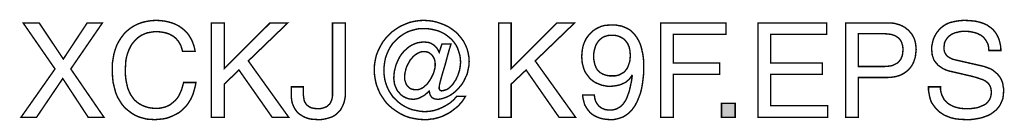
# Model space of a CAD drawing. Extents: x -2.28 to 2.28, y -4.51 to 4.52.
# Drawn here: x 0.2 to 2.28, y -4.51 to -4.3 of the extents above; entities that cross this region are included whole.
import ezdxf

# ---------------------------------------------------------------- set-up
doc = ezdxf.new("R2010")
doc.units = 0
doc.header["$LTSCALE"] = 0.000394
doc.header["$MEASUREMENT"] = 0
doc.layers.add('PLAN_1', color=7, linetype='CONTINUOUS')

msp = doc.modelspace()

# ---------------------------------------------------------------- linework, layer by layer
at = {"layer": 'PLAN_1', "linetype": 'CONTINUOUS', "const_width": 0.003}
for points in [[(0.541161, -4.364681), (0.539469, -4.358476), (0.537776, -4.352835), (0.534957, -4.347756), (0.532134, -4.34324), (0.528748, -4.339291), (0.525362, -4.335906), (0.521976, -4.333083), (0.518028, -4.330827), (0.514079, -4.328571), (0.509563, -4.326878), (0.505614, -4.325748), (0.501102, -4.324618), (0.493201, -4.323492), (0.485866, -4.322925), (0.479094, -4.323492), (0.472323, -4.324618), (0.466118, -4.325748), (0.460472, -4.328004), (0.454268, -4.330827), (0.449189, -4.334213), (0.44411, -4.338161), (0.439594, -4.34324), (0.435083, -4.348319), (0.431697, -4.353961), (0.428311, -4.360732), (0.425488, -4.368067), (0.423232, -4.375402), (0.421539, -4.383866), (0.420976, -4.392894), (0.420413, -4.402488), (0.420413, -4.410953), (0.420976, -4.419413), (0.422106, -4.427315), (0.423795, -4.435213), (0.425488, -4.442551), (0.428311, -4.449323), (0.431134, -4.455528), (0.435083, -4.461169), (0.439031, -4.466811), (0.44411, -4.471327), (0.449189, -4.475276), (0.455394, -4.478661), (0.462165, -4.481484), (0.469504, -4.48374), (0.477402, -4.48487), (0.486429, -4.485433), (0.493764, -4.48487), (0.501665, -4.483177), (0.505614, -4.482047), (0.509563, -4.480354), (0.514079, -4.478098), (0.518028, -4.475276), (0.521976, -4.47189), (0.525929, -4.468504), (0.529878, -4.463992), (0.533264, -4.458913), (0.536083, -4.452705), (0.538906, -4.4465), (0.541161, -4.438598), (0.543421, -4.430701), (0.569374, -4.430701), (0.568248, -4.437472), (0.566555, -4.443677), (0.564862, -4.449886), (0.563169, -4.455528), (0.560913, -4.460606), (0.558654, -4.465685), (0.555835, -4.470197), (0.553012, -4.474713), (0.550193, -4.478661), (0.54737, -4.482047), (0.543984, -4.485433), (0.541161, -4.488256), (0.534394, -4.493898), (0.527055, -4.497846), (0.520283, -4.501232), (0.513516, -4.504055), (0.506744, -4.506311), (0.500535, -4.507441), (0.489815, -4.508567), (0.48248, -4.509134), (0.474016, -4.508567), (0.465551, -4.508004), (0.457087, -4.505748), (0.449189, -4.503488), (0.441287, -4.500102), (0.433953, -4.495591), (0.427181, -4.490512), (0.420413, -4.48487), (0.414205, -4.478098), (0.409126, -4.470197), (0.404047, -4.461736), (0.400098, -4.452142), (0.397276, -4.441421), (0.394457, -4.429571), (0.393327, -4.417157), (0.392764, -4.403051), (0.392764, -4.391768), (0.394457, -4.381047), (0.39615, -4.37089), (0.398969, -4.361295), (0.402354, -4.351705), (0.40687, -4.34324), (0.411949, -4.335343), (0.417591, -4.328004), (0.423795, -4.321799), (0.430567, -4.316157), (0.438469, -4.311079), (0.446366, -4.307126), (0.455394, -4.303744), (0.464988, -4.301484), (0.475146, -4.299791), (0.485866, -4.299228), (0.494894, -4.299791), (0.503921, -4.300921), (0.511823, -4.302614), (0.51972, -4.30487), (0.526492, -4.307693), (0.533264, -4.311079), (0.538906, -4.315028), (0.544547, -4.319543), (0.549063, -4.324055), (0.553575, -4.329134), (0.556961, -4.334776), (0.560346, -4.340417), (0.562606, -4.346063), (0.564862, -4.352268), (0.566555, -4.358476), (0.567681, -4.364681), (0.541161, -4.364681)], [(1.088492, -4.349449), (1.107677, -4.349449), (1.103165, -4.364118), (1.099213, -4.378787), (1.095264, -4.393461), (1.091315, -4.406437), (1.087929, -4.418287), (1.085106, -4.428445), (1.083413, -4.43578), (1.08285, -4.440291), (1.08285, -4.441984), (1.08285, -4.443677), (1.083413, -4.444807), (1.08398, -4.445937), (1.084543, -4.447063), (1.085673, -4.44763), (1.086799, -4.448193), (1.088492, -4.448193), (1.091878, -4.44763), (1.095264, -4.4465), (1.099213, -4.44537), (1.102598, -4.443114), (1.105984, -4.440291), (1.10937, -4.436906), (1.112193, -4.433524), (1.115012, -4.429008), (1.117835, -4.425059), (1.120091, -4.41998), (1.12235, -4.415465), (1.124043, -4.409823), (1.125736, -4.404744), (1.126862, -4.399102), (1.127429, -4.393461), (1.127992, -4.388382), (1.127429, -4.379917), (1.126299, -4.372583), (1.124043, -4.365248), (1.121783, -4.358476), (1.118398, -4.351705), (1.114449, -4.346063), (1.109937, -4.340417), (1.104858, -4.335906), (1.099213, -4.33139), (1.093571, -4.327441), (1.086799, -4.324055), (1.080028, -4.321236), (1.07326, -4.319543), (1.065921, -4.31785), (1.058024, -4.31672), (1.050122, -4.31672), (1.041094, -4.31672), (1.03263, -4.318413), (1.024169, -4.320669), (1.016268, -4.323492), (1.008933, -4.327441), (1.002161, -4.331957), (0.99539, -4.337035), (0.989748, -4.342677), (0.984106, -4.348882), (0.979591, -4.355654), (0.975642, -4.362988), (0.972256, -4.37089), (0.969433, -4.378787), (0.96774, -4.387252), (0.966614, -4.39628), (0.966051, -4.405307), (0.966614, -4.414339), (0.96774, -4.423366), (0.97, -4.431831), (0.972819, -4.439728), (0.976205, -4.447063), (0.98072, -4.454398), (0.985232, -4.461169), (0.990878, -4.466811), (0.997083, -4.472457), (1.003854, -4.477535), (1.010626, -4.481484), (1.018524, -4.485433), (1.026425, -4.488256), (1.03489, -4.489949), (1.043354, -4.491642), (1.052382, -4.492205), (1.061972, -4.491642), (1.071567, -4.489949), (1.080594, -4.487126), (1.089622, -4.483177), (1.098087, -4.478661), (1.105984, -4.473583), (1.113319, -4.467378), (1.119528, -4.460043), (1.13815, -4.460043), (1.134764, -4.465685), (1.130811, -4.471327), (1.126862, -4.475843), (1.12235, -4.480921), (1.117272, -4.48487), (1.112193, -4.488819), (1.107114, -4.492768), (1.101472, -4.496154), (1.095827, -4.498976), (1.090185, -4.501795), (1.08398, -4.504055), (1.077772, -4.505748), (1.071567, -4.507441), (1.064795, -4.508004), (1.058587, -4.509134), (1.051815, -4.509134), (1.040531, -4.508567), (1.030374, -4.506874), (1.019654, -4.504618), (1.010063, -4.501232), (1.001031, -4.49672), (0.992004, -4.491075), (0.984106, -4.485433), (0.976205, -4.478661), (0.969433, -4.471327), (0.963791, -4.462862), (0.95815, -4.454398), (0.954201, -4.44537), (0.950252, -4.435213), (0.947992, -4.425059), (0.946299, -4.414339), (0.945736, -4.403614), (0.946299, -4.392894), (0.947992, -4.38274), (0.950252, -4.372583), (0.954201, -4.362988), (0.958713, -4.353961), (0.963791, -4.344933), (0.97, -4.337035), (0.976772, -4.329697), (0.984106, -4.322925), (0.992004, -4.317283), (1.001031, -4.311642), (1.010063, -4.307693), (1.019654, -4.303744), (1.029248, -4.301484), (1.039969, -4.299791), (1.050122, -4.299228), (1.059717, -4.299791), (1.069307, -4.300921), (1.078339, -4.303177), (1.086799, -4.306), (1.095264, -4.309386), (1.103165, -4.313335), (1.1105, -4.318413), (1.117272, -4.323492), (1.123476, -4.329697), (1.129118, -4.336469), (1.134197, -4.34324), (1.13815, -4.351142), (1.141535, -4.359039), (1.143791, -4.367504), (1.145484, -4.376531), (1.146047, -4.386126), (1.145484, -4.395154), (1.143791, -4.403614), (1.142098, -4.412079), (1.138713, -4.419413), (1.135327, -4.426752), (1.131378, -4.433524), (1.126862, -4.439165), (1.121783, -4.444807), (1.116705, -4.449886), (1.11163, -4.453835), (1.105984, -4.457783), (1.100343, -4.460606), (1.094701, -4.462862), (1.089622, -4.464555), (1.084543, -4.465685), (1.079465, -4.466248), (1.076079, -4.465685), (1.072693, -4.465122), (1.069874, -4.463992), (1.067051, -4.461736), (1.065358, -4.459476), (1.063665, -4.456657), (1.062539, -4.452705), (1.061972, -4.448756), (1.061409, -4.448756), (1.058024, -4.452142), (1.054638, -4.454965), (1.050689, -4.45835), (1.046173, -4.460606), (1.042224, -4.462862), (1.037709, -4.464555), (1.03263, -4.465685), (1.028118, -4.466248), (1.023602, -4.465685), (1.019091, -4.465122), (1.015142, -4.463992), (1.011189, -4.462299), (1.007803, -4.460606), (1.004417, -4.45835), (1.001598, -4.456091), (0.998776, -4.452705), (0.995957, -4.449886), (0.993697, -4.4465), (0.992004, -4.442551), (0.990311, -4.438598), (0.988618, -4.43465), (0.988055, -4.430701), (0.987492, -4.426185), (0.986925, -4.421673), (0.987492, -4.414902), (0.988055, -4.407567), (0.989748, -4.400795), (0.991441, -4.394024), (0.994264, -4.387252), (0.997083, -4.381047), (1.000469, -4.374839), (1.004417, -4.369197), (1.008933, -4.364118), (1.014012, -4.359602), (1.019091, -4.355091), (1.024732, -4.351705), (1.030941, -4.348882), (1.037146, -4.346626), (1.043917, -4.345496), (1.051252, -4.344933), (1.056331, -4.345496), (1.060846, -4.346063), (1.065358, -4.347756), (1.069307, -4.350012), (1.07326, -4.352835), (1.077209, -4.356783), (1.080028, -4.361295), (1.08285, -4.366941), (1.088492, -4.349449)], [(2.242965, -4.362988), (2.242402, -4.357346), (2.241839, -4.352268), (2.240146, -4.347756), (2.237886, -4.343803), (2.23563, -4.339854), (2.232811, -4.336469), (2.229988, -4.33365), (2.226602, -4.330827), (2.222654, -4.329134), (2.218701, -4.326878), (2.214752, -4.325748), (2.210803, -4.324618), (2.202339, -4.322925), (2.193874, -4.322362), (2.187102, -4.322362), (2.179768, -4.323492), (2.175819, -4.324618), (2.17187, -4.325185), (2.168484, -4.326878), (2.164535, -4.328571), (2.16115, -4.330827), (2.158327, -4.333083), (2.155504, -4.335906), (2.153248, -4.339291), (2.150992, -4.342677), (2.149299, -4.347189), (2.148736, -4.351705), (2.148169, -4.357346), (2.148169, -4.360169), (2.148736, -4.362988), (2.149299, -4.365811), (2.150429, -4.368067), (2.152685, -4.372016), (2.155504, -4.375402), (2.159457, -4.377661), (2.163406, -4.379917), (2.167354, -4.38161), (2.17187, -4.38274), (2.228858, -4.395717), (2.233374, -4.396846), (2.237886, -4.398539), (2.242402, -4.400232), (2.246917, -4.401925), (2.250866, -4.404181), (2.254252, -4.407), (2.257638, -4.409823), (2.261024, -4.412646), (2.263843, -4.416031), (2.266665, -4.41998), (2.268921, -4.423929), (2.270614, -4.427878), (2.272307, -4.432957), (2.27287, -4.438035), (2.274, -4.443114), (2.274, -4.448756), (2.273437, -4.45722), (2.272307, -4.465122), (2.269484, -4.47189), (2.266665, -4.478098), (2.262717, -4.48374), (2.258201, -4.488819), (2.253122, -4.492768), (2.248043, -4.49672), (2.241839, -4.500102), (2.23563, -4.502362), (2.229425, -4.504618), (2.222654, -4.506311), (2.215882, -4.507441), (2.20911, -4.508567), (2.202339, -4.509134), (2.196134, -4.509134), (2.183154, -4.508567), (2.172433, -4.507441), (2.162843, -4.505181), (2.155504, -4.502362), (2.148736, -4.499539), (2.143657, -4.496154), (2.139142, -4.493335), (2.135756, -4.489949), (2.130114, -4.484303), (2.125598, -4.478098), (2.12165, -4.472457), (2.119394, -4.466248), (2.117701, -4.459476), (2.116571, -4.453272), (2.115445, -4.4465), (2.115445, -4.439728), (2.140835, -4.439728), (2.140835, -4.445937), (2.141965, -4.451579), (2.143657, -4.45722), (2.145913, -4.461736), (2.148169, -4.466248), (2.151555, -4.470197), (2.154941, -4.473583), (2.15889, -4.476406), (2.162843, -4.478661), (2.167354, -4.480921), (2.17187, -4.482614), (2.176382, -4.48374), (2.180898, -4.48487), (2.185976, -4.485433), (2.191055, -4.485996), (2.195567, -4.485996), (2.203469, -4.485996), (2.211933, -4.48487), (2.216445, -4.484303), (2.220961, -4.483177), (2.224909, -4.481484), (2.228858, -4.479791), (2.232811, -4.478098), (2.23676, -4.475843), (2.239579, -4.47302), (2.242402, -4.469634), (2.244657, -4.466248), (2.24635, -4.462299), (2.24748, -4.457783), (2.248043, -4.452705), (2.248043, -4.448756), (2.24748, -4.44537), (2.246917, -4.441984), (2.245787, -4.439165), (2.244657, -4.436906), (2.242965, -4.434087), (2.241272, -4.431831), (2.239016, -4.430138), (2.236193, -4.427878), (2.233374, -4.426185), (2.229988, -4.424492), (2.226039, -4.423366), (2.216445, -4.41998), (2.205724, -4.417157), (2.164535, -4.407567), (2.15889, -4.406437), (2.152685, -4.404181), (2.148736, -4.402488), (2.14535, -4.400795), (2.141965, -4.398539), (2.138579, -4.39628), (2.135193, -4.393461), (2.13237, -4.390075), (2.129551, -4.386689), (2.126728, -4.38274), (2.125035, -4.377661), (2.123343, -4.372583), (2.12278, -4.366941), (2.122213, -4.360732), (2.122213, -4.355091), (2.123343, -4.349449), (2.124472, -4.343803), (2.126165, -4.338161), (2.128421, -4.333083), (2.131244, -4.328004), (2.13463, -4.322925), (2.138579, -4.318413), (2.142528, -4.314465), (2.147606, -4.310512), (2.153248, -4.307126), (2.159457, -4.304307), (2.166228, -4.302614), (2.174126, -4.300921), (2.182028, -4.299791), (2.190488, -4.299228), (2.202902, -4.299791), (2.214189, -4.300921), (2.22378, -4.303177), (2.232244, -4.306), (2.239579, -4.309386), (2.245787, -4.313898), (2.250866, -4.31785), (2.255378, -4.322925), (2.258764, -4.328004), (2.261587, -4.333083), (2.263843, -4.338161), (2.265535, -4.343803), (2.267791, -4.353961), (2.268358, -4.362988), (2.242965, -4.362988)], [(0.375272, -4.504055), (0.34198, -4.504055), (0.288374, -4.422236), (0.233079, -4.504055), (0.20035, -4.504055), (0.272012, -4.401925), (0.204866, -4.30487), (0.23872, -4.30487), (0.289504, -4.381047), (0.339724, -4.30487), (0.371886, -4.30487), (0.305303, -4.401925), (0.375272, -4.504055)], [(0.629189, -4.504055), (0.602102, -4.504055), (0.602102, -4.30487), (0.629189, -4.30487), (0.629189, -4.401358), (0.725677, -4.30487), (0.762917, -4.30487), (0.679969, -4.384996), (0.765173, -4.504055), (0.730189, -4.504055), (0.66022, -4.404181), (0.629189, -4.434087), (0.629189, -4.504055)], [(0.796209, -4.439728), (0.796209, -4.453835), (0.796209, -4.457783), (0.796772, -4.461736), (0.797335, -4.465685), (0.797902, -4.468504), (0.799028, -4.47189), (0.80072, -4.47415), (0.802413, -4.476969), (0.804106, -4.478661), (0.806366, -4.480354), (0.808622, -4.482047), (0.810878, -4.483177), (0.813701, -4.484303), (0.819343, -4.485433), (0.826114, -4.485996), (0.830626, -4.485996), (0.834579, -4.485433), (0.838528, -4.484303), (0.841346, -4.483177), (0.844732, -4.482047), (0.846992, -4.480354), (0.849248, -4.478098), (0.851504, -4.476406), (0.853197, -4.473583), (0.854327, -4.471327), (0.855453, -4.468504), (0.856583, -4.465122), (0.857713, -4.458913), (0.857713, -4.451579), (0.857713, -4.30487), (0.884795, -4.30487), (0.884795, -4.449886), (0.884795, -4.45835), (0.883669, -4.465685), (0.881976, -4.47302), (0.879717, -4.478661), (0.876898, -4.484303), (0.874075, -4.489382), (0.870126, -4.493335), (0.866177, -4.497283), (0.862224, -4.500102), (0.857713, -4.502925), (0.852634, -4.504618), (0.847555, -4.506311), (0.842476, -4.507441), (0.837398, -4.508567), (0.832319, -4.509134), (0.82724, -4.509134), (0.819343, -4.508567), (0.811441, -4.508004), (0.805236, -4.506311), (0.799028, -4.504055), (0.793949, -4.501232), (0.789437, -4.498413), (0.784921, -4.495028), (0.781535, -4.491075), (0.778717, -4.487126), (0.776457, -4.483177), (0.774768, -4.479228), (0.773075, -4.475276), (0.771945, -4.470764), (0.771382, -4.466811), (0.770815, -4.462862), (0.770815, -4.459476), (0.770815, -4.439728), (0.796209, -4.439728)], [(1.234638, -4.504055), (1.208114, -4.504055), (1.208114, -4.30487), (1.234638, -4.30487), (1.234638, -4.401358), (1.331126, -4.30487), (1.368366, -4.30487), (1.285421, -4.384996), (1.370622, -4.504055), (1.335638, -4.504055), (1.266236, -4.404181), (1.234638, -4.434087), (1.234638, -4.504055)], [(1.383602, -4.375402), (1.384165, -4.369197), (1.384728, -4.362425), (1.385858, -4.356217), (1.387551, -4.350012), (1.389807, -4.34437), (1.39263, -4.338724), (1.396016, -4.33365), (1.399402, -4.329134), (1.403913, -4.324618), (1.408429, -4.320669), (1.413508, -4.317283), (1.41915, -4.314465), (1.425354, -4.311642), (1.432126, -4.309949), (1.438898, -4.309386), (1.446232, -4.308819), (1.451874, -4.308819), (1.45752, -4.309386), (1.462598, -4.310512), (1.46711, -4.311079), (1.471626, -4.312772), (1.475575, -4.314465), (1.479524, -4.316157), (1.483472, -4.318413), (1.486858, -4.320669), (1.489681, -4.323492), (1.492504, -4.326311), (1.495323, -4.329134), (1.499839, -4.335343), (1.503787, -4.34211), (1.507173, -4.349449), (1.509429, -4.356783), (1.511122, -4.364118), (1.512815, -4.372016), (1.514508, -4.386126), (1.514508, -4.399102), (1.514508, -4.409823), (1.512815, -4.425059), (1.511689, -4.434087), (1.509996, -4.443114), (1.507736, -4.452705), (1.50435, -4.461736), (1.500402, -4.471327), (1.49589, -4.479791), (1.493067, -4.48374), (1.490244, -4.487689), (1.486858, -4.491642), (1.483472, -4.495028), (1.479524, -4.497846), (1.475575, -4.500669), (1.471059, -4.503488), (1.46598, -4.505181), (1.460906, -4.506874), (1.455827, -4.508004), (1.450181, -4.509134), (1.443976, -4.509134), (1.435512, -4.508567), (1.428177, -4.507441), (1.421406, -4.505748), (1.415764, -4.503488), (1.410122, -4.500669), (1.405606, -4.497846), (1.401091, -4.493898), (1.397709, -4.489949), (1.394886, -4.485996), (1.392063, -4.481484), (1.389807, -4.477535), (1.388677, -4.47302), (1.387551, -4.468504), (1.386421, -4.464555), (1.385858, -4.460606), (1.385858, -4.45722), (1.410122, -4.45722), (1.411248, -4.463992), (1.412941, -4.470197), (1.414634, -4.47302), (1.416327, -4.475843), (1.41802, -4.478098), (1.419713, -4.480354), (1.421969, -4.482047), (1.424228, -4.48374), (1.427047, -4.485433), (1.42987, -4.486563), (1.432689, -4.487689), (1.436075, -4.488256), (1.439461, -4.488819), (1.443413, -4.488819), (1.447925, -4.488819), (1.453004, -4.487689), (1.456953, -4.486563), (1.460906, -4.484303), (1.464854, -4.482047), (1.46824, -4.479228), (1.471626, -4.475276), (1.474445, -4.471327), (1.477268, -4.466811), (1.479524, -4.461169), (1.48178, -4.454965), (1.484039, -4.448756), (1.485732, -4.441421), (1.487425, -4.433524), (1.489118, -4.425059), (1.490244, -4.416031), (1.489681, -4.415465), (1.487988, -4.418287), (1.486295, -4.420543), (1.484602, -4.422799), (1.482346, -4.425059), (1.477268, -4.429571), (1.471626, -4.432394), (1.465417, -4.435213), (1.458646, -4.436906), (1.451874, -4.438035), (1.445106, -4.438598), (1.438335, -4.438598), (1.432126, -4.437472), (1.425921, -4.436343), (1.420276, -4.434087), (1.414634, -4.431831), (1.409555, -4.429008), (1.405043, -4.425622), (1.400528, -4.421673), (1.397142, -4.417157), (1.393756, -4.412646), (1.39037, -4.407567), (1.388114, -4.401925), (1.386421, -4.395717), (1.384728, -4.389508), (1.384165, -4.38274), (1.383602, -4.375402)], [(1.577142, -4.504055), (1.550055, -4.504055), (1.550055, -4.30487), (1.688299, -4.30487), (1.688299, -4.328571), (1.577142, -4.328571), (1.577142, -4.389508), (1.674756, -4.389508), (1.674756, -4.413209), (1.577142, -4.413209), (1.577142, -4.504055)], [(1.902717, -4.504055), (1.755445, -4.504055), (1.755445, -4.30487), (1.900461, -4.30487), (1.900461, -4.328571), (1.782531, -4.328571), (1.782531, -4.389508), (1.891433, -4.389508), (1.891433, -4.413209), (1.782531, -4.413209), (1.782531, -4.479791), (1.902717, -4.479791), (1.902717, -4.504055)], [(1.967606, -4.504055), (1.940524, -4.504055), (1.940524, -4.30487), (2.03024, -4.30487), (2.037012, -4.30487), (2.043217, -4.305437), (2.049425, -4.307126), (2.055067, -4.308819), (2.060146, -4.311079), (2.065224, -4.313898), (2.06974, -4.317283), (2.073689, -4.320669), (2.077075, -4.324618), (2.080461, -4.328571), (2.08328, -4.33365), (2.085539, -4.338161), (2.087232, -4.343803), (2.088358, -4.348882), (2.088925, -4.354528), (2.089488, -4.360732), (2.088925, -4.365811), (2.088358, -4.37089), (2.087795, -4.376531), (2.086102, -4.38161), (2.084409, -4.386689), (2.082154, -4.391768), (2.079331, -4.39628), (2.075945, -4.400795), (2.071996, -4.404744), (2.068047, -4.40813), (2.062969, -4.411516), (2.05789, -4.414339), (2.051681, -4.416594), (2.045476, -4.418287), (2.038142, -4.419413), (2.03024, -4.41998), (1.967606, -4.41998), (1.967606, -4.504055)], [(1.486295, -4.372583), (1.485732, -4.368067), (1.485732, -4.364118), (1.484602, -4.360169), (1.484039, -4.356217), (1.482346, -4.352835), (1.481217, -4.349449), (1.478961, -4.346063), (1.476705, -4.34324), (1.474445, -4.340417), (1.471626, -4.338161), (1.46824, -4.335906), (1.464854, -4.334213), (1.460906, -4.33252), (1.45639, -4.33139), (1.451874, -4.330827), (1.446799, -4.330827), (1.442283, -4.330827), (1.438335, -4.33139), (1.434949, -4.33252), (1.431, -4.33365), (1.427614, -4.335343), (1.424791, -4.337598), (1.421969, -4.339854), (1.41915, -4.342677), (1.41689, -4.346063), (1.414634, -4.349449), (1.412941, -4.352835), (1.411815, -4.356783), (1.410685, -4.360732), (1.409555, -4.365248), (1.408992, -4.36976), (1.408992, -4.374276), (1.408992, -4.381047), (1.410122, -4.387252), (1.411248, -4.392331), (1.412941, -4.396846), (1.414634, -4.400795), (1.41689, -4.404181), (1.419713, -4.407), (1.422535, -4.409823), (1.425921, -4.411516), (1.42874, -4.413209), (1.432126, -4.414339), (1.435512, -4.415465), (1.442283, -4.416594), (1.448488, -4.416594), (1.454134, -4.416594), (1.459776, -4.415465), (1.463161, -4.414339), (1.46598, -4.412646), (1.469366, -4.410953), (1.472189, -4.40926), (1.475012, -4.406437), (1.477831, -4.403051), (1.480091, -4.399665), (1.48178, -4.395717), (1.483472, -4.390638), (1.485165, -4.385559), (1.485732, -4.379354), (1.486295, -4.372583)], [(1.967606, -4.396846), (2.021213, -4.396846), (2.029677, -4.39628), (2.037575, -4.395154), (2.040961, -4.394024), (2.044346, -4.392331), (2.047732, -4.390638), (2.050555, -4.388945), (2.052811, -4.386689), (2.055067, -4.383866), (2.057327, -4.381047), (2.058453, -4.377661), (2.060146, -4.374276), (2.060709, -4.370327), (2.061276, -4.365811), (2.061839, -4.360732), (2.061276, -4.356217), (2.060709, -4.352268), (2.059583, -4.348319), (2.058453, -4.344933), (2.05676, -4.34211), (2.055067, -4.339291), (2.052811, -4.337035), (2.049988, -4.334776), (2.047169, -4.333083), (2.044346, -4.33139), (2.040961, -4.330264), (2.037575, -4.329134), (2.03024, -4.328004), (2.022343, -4.327441), (1.967606, -4.327441), (1.967606, -4.396846)], [(1.051815, -4.365248), (1.047303, -4.365248), (1.042787, -4.366374), (1.038839, -4.368067), (1.03489, -4.370327), (1.030941, -4.373146), (1.027555, -4.375969), (1.024732, -4.379917), (1.021346, -4.383303), (1.019091, -4.387815), (1.016831, -4.391768), (1.014575, -4.39628), (1.012882, -4.400795), (1.011756, -4.405874), (1.010626, -4.410386), (1.010063, -4.414902), (1.010063, -4.419413), (1.010063, -4.425059), (1.011756, -4.430138), (1.013449, -4.43465), (1.016268, -4.438598), (1.019654, -4.441984), (1.023602, -4.444244), (1.028118, -4.44537), (1.033197, -4.445937), (1.037709, -4.445937), (1.041661, -4.444807), (1.04561, -4.443114), (1.049559, -4.440858), (1.052945, -4.437472), (1.056894, -4.43465), (1.059717, -4.430701), (1.062539, -4.426752), (1.065358, -4.422236), (1.067614, -4.417724), (1.069874, -4.413209), (1.071567, -4.408693), (1.072693, -4.404181), (1.073823, -4.399665), (1.074386, -4.395154), (1.074386, -4.390638), (1.073823, -4.385559), (1.072693, -4.381047), (1.070437, -4.376531), (1.067614, -4.372583), (1.064228, -4.36976), (1.06028, -4.366941), (1.056331, -4.365811), (1.051815, -4.365248)], [(1.707484, -4.504055), (1.678709, -4.504055), (1.678709, -4.474713), (1.707484, -4.474713), (1.707484, -4.504055)]]:
    msp.add_lwpolyline(points, dxfattribs=at)
at = {"layer": 'PLAN_1'}
msp.add_solid([(1.707484, -4.504055), (1.678709, -4.504055), (1.707484, -4.474713), (1.678709, -4.474713)], dxfattribs=at)

doc.saveas('drawing.dxf')
